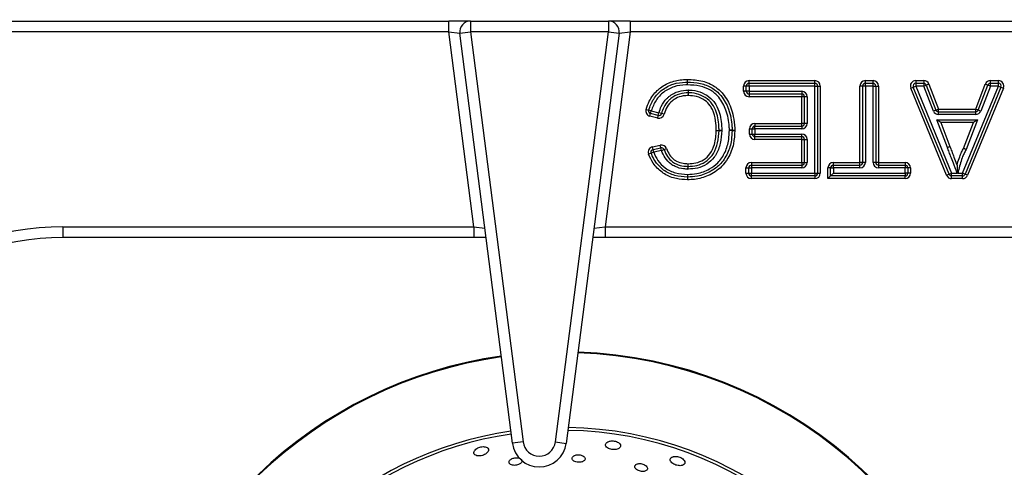
# Model space of a CAD drawing. Units: millimetres. Extents: x 2208 to 2576, y 1574 to 1831.
# Drawn here: x 2250 to 2268, y 1663 to 1671 of the extents above; entities that cross this region are included whole.
import ezdxf

# ---------------------------------------------------------------- set-up
doc = ezdxf.new("R2010")
doc.units = ezdxf.units.MM
doc.styles.get("Standard").update_dxf_attribs({"font": 'arial.ttf'})
doc.dimstyles.new('ISO-25', dxfattribs={"dimscale": 2, "dimtxt": 2.5, "dimasz": 2.5, "dimexe": 1.25, "dimexo": 0.625, "dimtad": 1, "dimdec": 0, "dimlfac": 10, "dimtxsty": 'Standard', "dimcen": 2.5, "dimadec": 0, "dimazin": 0, "dimtfac": 1, "dimtdec": 0, "dimtmove": 0, "dimatfit": 3, "dimfxl": 1, "dimlwd": 13, "dimlwe": 13, "dimarcsym": 0})

# ---------------------------------------------------------------- blocks, each defined once
blk = doc.blocks.new('*D51')
at = {"color": 0, "lineweight": 13, "transparency": 16777216}
for p, q in [((2236.366, 1650.245), (2236.366, 1690.278)), ((2241.366, 1651.401), (2241.366, 1690.278)), ((2231.366, 1687.778), (2226.366, 1687.778)), ((2236.366, 1687.778), (2241.366, 1687.778)), ((2246.366, 1687.778), (2261.011, 1687.778))]:
    blk.add_line(p, q, dxfattribs=at)
at = {"color": 0, "transparency": 16777216}
for points in [[(2231.366, 1688.612), (2231.366, 1686.945), (2236.366, 1687.778)], [(2246.366, 1688.612), (2246.366, 1686.945), (2241.366, 1687.778)]]:
    blk.add_solid(points, dxfattribs=at)
at = {"layer": 'Defpoints', "color": 0, "transparency": 16777216}
for p in [(2241.366, 1687.778), (2241.366, 1650.151), (2236.366, 1648.995)]:
    blk.add_point(p, dxfattribs=at)
at = {"color": 0, "transparency": 16777216, "insert": (2256.188, 1691.581), "char_height": 5, "attachment_point": 5}
blk.add_mtext('50', dxfattribs=at)
blk = doc.blocks.new('new blockSUP8C')
at = {"color": 8, "linetype": 'Continuous', "lineweight": 25}
for p, q in [((2673.236, 1698.99), (2686.506, 1698.99)), ((2686.506, 1698.79), (2686.506, 1698.99)), ((2686.91, 1698.99), (2686.506, 1698.99)), ((2686.91, 1698.99), (2689.456, 1698.99)), ((2686.91, 1698.99), (2686.91, 1698.79)), ((2689.456, 1698.99), (2689.456, 1698.79)), ((2689.859, 1698.99), (2689.456, 1698.99)), ((2689.859, 1698.99), (2689.859, 1698.79)), ((2689.859, 1698.99), (2703.13, 1698.99)), ((2686.506, 1698.79), (2673.236, 1698.79)), ((2686.506, 1698.79), (2686.711, 1698.764)), ((2686.968, 1695.188), (2686.506, 1698.79)), ((2686.711, 1698.764), (2686.91, 1698.79)), ((2689.456, 1698.79), (2686.91, 1698.79)), ((2686.91, 1698.79), (2687.881, 1691.212)), ((2688.477, 1691.212), (2689.456, 1698.79)), ((2689.859, 1698.79), (2689.394, 1695.188)), ((2689.456, 1698.79), (2689.654, 1698.764)), ((2689.654, 1698.764), (2689.859, 1698.79)), ((2703.13, 1698.79), (2689.859, 1698.79)), ((2687.683, 1691.187), (2686.711, 1698.764)), ((2689.654, 1698.764), (2688.675, 1691.186)), ((2692.053, 1697.839), (2692.053, 1697.889)), ((2692.053, 1697.889), (2693.269, 1697.889)), ((2693.269, 1697.839), (2693.269, 1697.889)), ((2694.203, 1697.839), (2694.203, 1697.889)), ((2694.203, 1697.889), (2694.344, 1697.889)), ((2694.344, 1697.839), (2694.344, 1697.889)), ((2695.133, 1697.889), (2695.281, 1697.889)), ((2695.133, 1697.889), (2695.133, 1697.839)), ((2695.281, 1697.889), (2695.281, 1697.839)), ((2696.512, 1697.839), (2696.512, 1697.889)), ((2696.512, 1697.889), (2696.66, 1697.889)), ((2696.66, 1697.839), (2696.66, 1697.889)), ((2690.935, 1697.663), (2690.934, 1697.713)), ((2690.937, 1697.663), (2690.938, 1697.713)), ((2692.003, 1697.789), (2691.953, 1697.789)), ((2691.953, 1697.692), (2691.953, 1697.789)), ((2692.053, 1697.789), (2692.003, 1697.789)), ((2692.003, 1697.692), (2692.003, 1697.789)), ((2692.053, 1697.789), (2692.053, 1697.839)), ((2692.053, 1697.839), (2693.269, 1697.839)), ((2692.053, 1697.789), (2692.053, 1697.692)), ((2693.269, 1697.789), (2692.053, 1697.789)), ((2693.269, 1697.789), (2693.269, 1697.839)), ((2693.269, 1696.178), (2693.269, 1697.789)), ((2693.269, 1697.789), (2693.319, 1697.789)), ((2693.319, 1697.789), (2693.319, 1696.178)), ((2693.319, 1697.789), (2693.369, 1697.789)), ((2693.369, 1697.789), (2693.369, 1696.178)), ((2694.103, 1696.376), (2694.103, 1697.789)), ((2694.153, 1697.789), (2694.103, 1697.789)), ((2694.203, 1697.789), (2694.153, 1697.789)), ((2694.153, 1696.376), (2694.153, 1697.789)), ((2694.203, 1697.789), (2694.203, 1697.839)), ((2694.203, 1697.839), (2694.344, 1697.839)), ((2694.203, 1697.789), (2694.203, 1696.376)), ((2694.344, 1697.789), (2694.203, 1697.789)), ((2694.344, 1697.789), (2694.344, 1697.839)), ((2694.344, 1696.376), (2694.344, 1697.789)), ((2694.344, 1697.789), (2694.394, 1697.789)), ((2694.394, 1697.789), (2694.394, 1696.376)), ((2694.394, 1697.789), (2694.444, 1697.789)), ((2694.444, 1697.789), (2694.444, 1696.376)), ((2695.04, 1697.751), (2695.086, 1697.77)), ((2695.703, 1696.14), (2695.04, 1697.751)), ((2695.086, 1697.77), (2695.133, 1697.789)), ((2695.749, 1696.159), (2695.086, 1697.77)), ((2695.133, 1697.839), (2695.281, 1697.839)), ((2695.133, 1697.839), (2695.133, 1697.789)), ((2695.133, 1697.789), (2695.795, 1696.178)), ((2695.281, 1697.789), (2695.133, 1697.789)), ((2695.281, 1697.839), (2695.281, 1697.789)), ((2695.281, 1697.789), (2695.327, 1697.807)), ((2695.458, 1697.327), (2695.281, 1697.789)), ((2695.374, 1697.825), (2695.327, 1697.807)), ((2695.327, 1697.807), (2695.505, 1697.345)), ((2695.374, 1697.825), (2695.552, 1697.363)), ((2695.997, 1696.178), (2696.66, 1697.789)), ((2696.706, 1697.77), (2696.043, 1696.159)), ((2696.752, 1697.751), (2696.089, 1696.14)), ((2696.24, 1697.363), (2696.418, 1697.825)), ((2696.287, 1697.345), (2696.465, 1697.807)), ((2696.512, 1697.789), (2696.334, 1697.327)), ((2696.465, 1697.807), (2696.418, 1697.825)), ((2696.512, 1697.789), (2696.465, 1697.807)), ((2696.512, 1697.789), (2696.512, 1697.839)), ((2696.512, 1697.839), (2696.66, 1697.839)), ((2696.66, 1697.789), (2696.512, 1697.789)), ((2696.66, 1697.789), (2696.66, 1697.839)), ((2696.66, 1697.789), (2696.706, 1697.77)), ((2696.706, 1697.77), (2696.752, 1697.751)), ((2690.936, 1697.613), (2690.935, 1697.663)), ((2690.936, 1697.613), (2690.937, 1697.663)), ((2692.003, 1697.692), (2691.953, 1697.692)), ((2692.053, 1697.692), (2692.003, 1697.692)), ((2692.053, 1697.692), (2693.028, 1697.692)), ((2692.053, 1697.692), (2692.053, 1697.641)), ((2693.028, 1697.641), (2692.053, 1697.641)), ((2692.053, 1697.641), (2692.053, 1697.591)), ((2693.028, 1697.591), (2692.053, 1697.591)), ((2693.028, 1697.692), (2693.028, 1697.641)), ((2693.028, 1697.641), (2693.028, 1697.591)), ((2693.028, 1697.099), (2693.028, 1697.591)), ((2693.078, 1697.591), (2693.028, 1697.591)), ((2693.078, 1697.099), (2693.078, 1697.591)), ((2693.128, 1697.591), (2693.078, 1697.591)), ((2693.128, 1697.591), (2693.128, 1697.099)), ((2690.151, 1697.358), (2690.198, 1697.343)), ((2690.246, 1697.328), (2690.198, 1697.343)), ((2695.505, 1697.345), (2695.458, 1697.327)), ((2695.505, 1697.345), (2695.552, 1697.363)), ((2695.552, 1697.313), (2695.552, 1697.363)), ((2695.552, 1697.363), (2696.24, 1697.363)), ((2696.24, 1697.313), (2696.24, 1697.363)), ((2696.287, 1697.345), (2696.24, 1697.363)), ((2696.334, 1697.327), (2696.287, 1697.345)), ((2690.223, 1697.231), (2690.235, 1697.279)), ((2690.366, 1697.197), (2690.223, 1697.231)), ((2690.235, 1697.279), (2690.246, 1697.328)), ((2690.377, 1697.246), (2690.235, 1697.279)), ((2690.246, 1697.328), (2690.388, 1697.295)), ((2690.366, 1697.197), (2690.377, 1697.246)), ((2690.377, 1697.246), (2690.388, 1697.295)), ((2690.436, 1697.282), (2690.388, 1697.295)), ((2690.485, 1697.268), (2690.436, 1697.282)), ((2695.717, 1696.652), (2695.52, 1697.165)), ((2695.593, 1697.115), (2695.52, 1697.165)), ((2695.52, 1697.165), (2696.272, 1697.165)), ((2695.552, 1697.263), (2695.552, 1697.313)), ((2695.552, 1697.313), (2696.24, 1697.313)), ((2696.24, 1697.263), (2695.552, 1697.263)), ((2696.272, 1697.165), (2696.061, 1696.616)), ((2696.272, 1697.165), (2696.199, 1697.115)), ((2696.24, 1697.263), (2696.24, 1697.313)), ((2691.449, 1696.97), (2691.499, 1696.971)), ((2691.449, 1696.97), (2691.499, 1696.969)), ((2691.499, 1696.971), (2691.549, 1696.971)), ((2691.499, 1696.969), (2691.549, 1696.968)), ((2691.74, 1696.972), (2691.69, 1696.971)), ((2691.69, 1696.971), (2691.74, 1696.97)), ((2691.74, 1696.972), (2691.79, 1696.972)), ((2691.74, 1696.97), (2691.79, 1696.969)), ((2692.063, 1696.999), (2692.113, 1696.999)), ((2692.063, 1696.902), (2692.063, 1696.999)), ((2692.113, 1696.999), (2692.163, 1696.999)), ((2692.113, 1696.902), (2692.113, 1696.999)), ((2692.163, 1697.099), (2693.028, 1697.099)), ((2692.163, 1697.099), (2692.163, 1697.049)), ((2692.163, 1697.049), (2693.028, 1697.049)), ((2692.163, 1696.999), (2692.163, 1697.049)), ((2693.028, 1696.999), (2692.163, 1696.999)), ((2692.163, 1696.999), (2692.163, 1696.902)), ((2693.078, 1697.099), (2693.028, 1697.099)), ((2693.028, 1697.049), (2693.028, 1697.099)), ((2693.028, 1697.049), (2693.028, 1696.999)), ((2693.128, 1697.099), (2693.078, 1697.099)), ((2695.593, 1697.115), (2695.764, 1696.67)), ((2696.199, 1697.115), (2695.593, 1697.115)), ((2696.015, 1696.637), (2696.199, 1697.115)), ((2692.063, 1696.902), (2692.113, 1696.902)), ((2692.113, 1696.902), (2692.163, 1696.902)), ((2692.163, 1696.902), (2693.028, 1696.902)), ((2692.163, 1696.852), (2692.163, 1696.902)), ((2693.028, 1696.852), (2692.163, 1696.852)), ((2692.163, 1696.802), (2692.163, 1696.852)), ((2693.028, 1696.802), (2692.163, 1696.802)), ((2693.028, 1696.852), (2693.028, 1696.902)), ((2693.028, 1696.802), (2693.028, 1696.852)), ((2693.028, 1696.376), (2693.028, 1696.802)), ((2693.028, 1696.802), (2693.078, 1696.802)), ((2693.078, 1696.376), (2693.078, 1696.802)), ((2693.078, 1696.802), (2693.128, 1696.802)), ((2693.128, 1696.802), (2693.128, 1696.376)), ((2690.271, 1696.664), (2690.415, 1696.695)), ((2690.282, 1696.615), (2690.271, 1696.664)), ((2690.282, 1696.615), (2690.425, 1696.646)), ((2690.292, 1696.566), (2690.282, 1696.615)), ((2690.425, 1696.646), (2690.415, 1696.695)), ((2690.436, 1696.597), (2690.425, 1696.646)), ((2690.436, 1696.597), (2690.483, 1696.615)), ((2690.483, 1696.615), (2690.53, 1696.632)), ((2690.245, 1696.549), (2690.198, 1696.532)), ((2690.292, 1696.566), (2690.245, 1696.549)), ((2690.436, 1696.597), (2690.292, 1696.566)), ((2690.926, 1696.254), (2690.927, 1696.304)), ((2690.927, 1696.304), (2690.928, 1696.354)), ((2690.928, 1696.304), (2690.928, 1696.354)), ((2690.929, 1696.254), (2690.928, 1696.304)), ((2691.997, 1696.178), (2691.997, 1696.276)), ((2691.997, 1696.276), (2692.047, 1696.276)), ((2692.047, 1696.178), (2692.047, 1696.276)), ((2692.047, 1696.276), (2692.097, 1696.276)), ((2692.097, 1696.376), (2693.028, 1696.376)), ((2692.097, 1696.376), (2692.097, 1696.326)), ((2692.097, 1696.326), (2693.028, 1696.326)), ((2692.097, 1696.326), (2692.097, 1696.276)), ((2693.028, 1696.276), (2692.097, 1696.276)), ((2692.097, 1696.276), (2692.097, 1696.178)), ((2693.028, 1696.376), (2693.078, 1696.376)), ((2693.028, 1696.376), (2693.028, 1696.326)), ((2693.028, 1696.326), (2693.028, 1696.276)), ((2693.078, 1696.376), (2693.128, 1696.376)), ((2693.511, 1696.078), (2693.511, 1696.276)), ((2693.561, 1696.276), (2693.511, 1696.276)), ((2693.561, 1696.128), (2693.561, 1696.276)), ((2693.561, 1696.276), (2693.611, 1696.276)), ((2693.611, 1696.326), (2693.611, 1696.376)), ((2693.611, 1696.376), (2694.103, 1696.376)), ((2693.611, 1696.276), (2693.611, 1696.326)), ((2693.611, 1696.326), (2694.103, 1696.326)), ((2694.103, 1696.276), (2693.611, 1696.276)), ((2693.611, 1696.276), (2693.611, 1696.178)), ((2694.153, 1696.376), (2694.103, 1696.376)), ((2694.103, 1696.326), (2694.103, 1696.376)), ((2694.103, 1696.276), (2694.103, 1696.326)), ((2694.203, 1696.376), (2694.153, 1696.376)), ((2694.394, 1696.376), (2694.344, 1696.376)), ((2694.444, 1696.376), (2694.394, 1696.376)), ((2694.444, 1696.376), (2694.444, 1696.326)), ((2694.444, 1696.376), (2694.936, 1696.376)), ((2694.444, 1696.326), (2694.444, 1696.276)), ((2694.444, 1696.326), (2694.936, 1696.326)), ((2694.936, 1696.276), (2694.444, 1696.276)), ((2694.936, 1696.376), (2694.936, 1696.326)), ((2694.936, 1696.326), (2694.936, 1696.276)), ((2694.986, 1696.276), (2694.936, 1696.276)), ((2694.936, 1696.178), (2694.936, 1696.276)), ((2694.986, 1696.276), (2694.986, 1696.178)), ((2695.036, 1696.276), (2694.986, 1696.276)), ((2695.036, 1696.276), (2695.036, 1696.178)), ((2690.916, 1696.106), (2690.915, 1696.056)), ((2690.917, 1696.156), (2690.916, 1696.106)), ((2690.917, 1696.156), (2690.917, 1696.106)), ((2690.917, 1696.106), (2690.918, 1696.056)), ((2691.997, 1696.178), (2692.047, 1696.178)), ((2692.047, 1696.178), (2692.097, 1696.178)), ((2692.097, 1696.178), (2693.269, 1696.178)), ((2692.097, 1696.128), (2692.097, 1696.178)), ((2693.269, 1696.128), (2692.097, 1696.128)), ((2692.097, 1696.078), (2692.097, 1696.128)), ((2693.269, 1696.078), (2692.097, 1696.078)), ((2693.269, 1696.178), (2693.269, 1696.128)), ((2693.269, 1696.178), (2693.319, 1696.178)), ((2693.269, 1696.128), (2693.269, 1696.078)), ((2693.319, 1696.178), (2693.369, 1696.178)), ((2693.511, 1696.078), (2693.561, 1696.128)), ((2694.936, 1696.078), (2693.511, 1696.078)), ((2693.561, 1696.128), (2693.611, 1696.178)), ((2694.936, 1696.128), (2693.561, 1696.128)), ((2693.611, 1696.178), (2694.936, 1696.178)), ((2694.936, 1696.178), (2694.936, 1696.128)), ((2694.986, 1696.178), (2694.936, 1696.178)), ((2694.936, 1696.078), (2694.936, 1696.128)), ((2695.036, 1696.178), (2694.986, 1696.178)), ((2695.703, 1696.14), (2695.749, 1696.159)), ((2695.749, 1696.159), (2695.795, 1696.178)), ((2695.795, 1696.178), (2695.9, 1696.178)), ((2695.795, 1696.128), (2695.795, 1696.178)), ((2695.997, 1696.128), (2695.795, 1696.128)), ((2695.795, 1696.078), (2695.795, 1696.128)), ((2695.997, 1696.078), (2695.795, 1696.078)), ((2695.909, 1696.178), (2695.997, 1696.178)), ((2695.997, 1696.128), (2695.997, 1696.178)), ((2696.043, 1696.159), (2695.997, 1696.178)), ((2695.997, 1696.078), (2695.997, 1696.128)), ((2696.089, 1696.14), (2696.043, 1696.159)), ((2679.38, 1695.188), (2686.968, 1695.188)), ((2679.38, 1695.188), (2679.38, 1694.988)), ((2686.968, 1695.188), (2687.173, 1695.163)), ((2686.968, 1695.188), (2686.968, 1694.988)), ((2689.189, 1695.163), (2689.394, 1695.188)), ((2689.394, 1695.188), (2689.394, 1694.988)), ((2689.394, 1695.188), (2696.986, 1695.188)), ((2686.968, 1694.988), (2679.38, 1694.988)), ((2687.195, 1694.988), (2686.968, 1694.988)), ((2689.394, 1694.988), (2689.166, 1694.988)), ((2696.986, 1694.988), (2689.394, 1694.988)), ((2687.881, 1691.212), (2687.683, 1691.187)), ((2688.477, 1691.212), (2688.675, 1691.186))]:
    blk.add_line(p, q, dxfattribs=at)
for centre, radius, start, end in [((2686.91, 1698.79), 0.2, 90, 187.3058), ((2689.456, 1698.79), 0.2, 352.6356, 90), ((2692.053, 1697.789), 0.1, 90, 180), ((2693.269, 1697.789), 0.1, 0, 90), ((2694.203, 1697.789), 0.1, 90, 180), ((2694.344, 1697.789), 0.1, 0, 90), ((2695.133, 1697.789), 0.1, 90, 202.3651), ((2695.281, 1697.789), 0.1, 21.0125, 90), ((2696.512, 1697.789), 0.1, 90, 158.955), ((2696.66, 1697.789), 0.1, 337.6349, 90), ((2690.936, 1697.613), 0.1, 88.6101, 91.1132), ((2692.053, 1697.789), 0.05, 90, 180), ((2693.269, 1697.789), 0.05, 0, 90), ((2694.203, 1697.789), 0.05, 90, 180), ((2694.344, 1697.789), 0.05, 0, 90), ((2695.133, 1697.789), 0.05, 90, 202.3651), ((2695.281, 1697.789), 0.05, 21.0125, 90), ((2696.512, 1697.789), 0.05, 90, 158.955), ((2696.66, 1697.789), 0.05, 337.6349, 90), ((2690.936, 1697.613), 0.05, 88.6101, 91.1132), ((2692.053, 1697.692), 0.1, 180, 270), ((2692.053, 1697.692), 0.05, 180, 270), ((2693.028, 1697.591), 0.1, 0, 90), ((2693.028, 1697.591), 0.05, 0, 90), ((2690.246, 1697.328), 0.1, 162.7435, 256.8866), ((2690.246, 1697.328), 0.05, 162.7435, 256.8866), ((2695.552, 1697.363), 0.05, 201.0125, 270), ((2696.24, 1697.363), 0.05, 270, 338.955), ((2690.388, 1697.295), 0.1, 256.8866, 344.4659), ((2690.388, 1697.295), 0.05, 256.8866, 344.4659), ((2695.552, 1697.363), 0.1, 201.0125, 270), ((2696.24, 1697.363), 0.1, 270, 338.955), ((2691.449, 1696.97), 0.05, 358.5728, 0.6329), ((2691.449, 1696.97), 0.1, 358.5728, 0.6329), ((2691.69, 1696.971), 0.05, 359.0596, 0.6436), ((2691.69, 1696.971), 0.1, 359.0596, 0.6436), ((2692.163, 1696.999), 0.1, 90, 180), ((2692.163, 1696.999), 0.05, 90, 180), ((2693.028, 1697.099), 0.1, 270, 0), ((2693.028, 1697.099), 0.05, 270, 0), ((2692.163, 1696.902), 0.1, 180, 270), ((2692.163, 1696.902), 0.05, 180, 270), ((2693.028, 1696.802), 0.1, 0, 90), ((2693.028, 1696.802), 0.05, 0, 90), ((2690.292, 1696.566), 0.1, 102.1059, 199.9109), ((2690.292, 1696.566), 0.05, 102.1059, 199.9109), ((2690.436, 1696.597), 0.1, 20.6026, 102.1059), ((2690.436, 1696.597), 0.05, 20.6026, 102.1059), ((2690.928, 1696.354), 0.1, 268.832, 270.7487), ((2690.928, 1696.354), 0.05, 268.832, 270.7487), ((2692.097, 1696.276), 0.1, 90, 180), ((2692.097, 1696.276), 0.05, 90, 180), ((2693.028, 1696.376), 0.1, 270, 0), ((2693.028, 1696.376), 0.05, 270, 0), ((2693.611, 1696.276), 0.1, 90, 180), ((2693.611, 1696.276), 0.05, 90, 180), ((2694.103, 1696.376), 0.05, 270, 0), ((2694.103, 1696.376), 0.1, 270, 0), ((2694.444, 1696.376), 0.1, 180, 270), ((2694.444, 1696.376), 0.05, 180, 270), ((2694.936, 1696.276), 0.1, 0, 90), ((2694.936, 1696.276), 0.05, 0, 90), ((2690.917, 1696.156), 0.05, 268.9659, 271.0305), ((2692.097, 1696.178), 0.1, 180, 270), ((2692.097, 1696.178), 0.05, 180, 270), ((2693.269, 1696.178), 0.05, 270, 0), ((2693.269, 1696.178), 0.1, 270, 0), ((2694.936, 1696.178), 0.05, 270, 0), ((2694.936, 1696.178), 0.1, 270, 0), ((2695.795, 1696.178), 0.1, 202.3651, 270), ((2695.795, 1696.178), 0.05, 202.3651, 270), ((2695.997, 1696.178), 0.05, 270, 337.6349), ((2695.997, 1696.178), 0.1, 270, 337.6349), ((2690.917, 1696.156), 0.1, 268.9659, 271.0305), ((2679.38, 1689.986), 5.202, 90, 128.2633), ((2679.38, 1689.986), 5.002, 90, 128.2633), ((2688.613, 1684.773), 8.105, 98.0638, 169.771), ((2688.613, 1684.773), 8.091, 98.0651, 169.7621), ((2688.613, 1684.773), 8.091, 10.7566, 88.03), ((2688.613, 1684.773), 8.105, 10.7469, 88.021), ((2688.613, 1684.773), 6.706, 98.2219, 168.6473), ((2688.613, 1684.773), 6.653, 98.2293, 168.5945), ((2688.613, 1684.773), 6.653, 12.0379, 89.2015), ((2688.613, 1684.773), 6.706, 11.98, 89.1485), ((2688.179, 1691.25), 0.5, 187.3058, 352.6356), ((2688.179, 1691.25), 0.3, 187.3058, 352.6356)]:
    blk.add_arc(centre, radius, start, end, dxfattribs=at)
for points, knots in [([(2690.151, 1697.358), (2690.169, 1697.408), (2690.216, 1697.536), (2690.315, 1697.669), (2690.459, 1697.793), (2690.629, 1697.882), (2690.806, 1697.909), (2690.9, 1697.911), (2690.912, 1697.911)], [0, 0, 0, 0, 0.159081, 0.403707, 0.478726, 0.721197, 0.962789, 1, 1, 1, 1]), ([(2690.912, 1697.911), (2691.009, 1697.906), (2691.185, 1697.897), (2691.415, 1697.798), (2691.601, 1697.631), (2691.709, 1697.431), (2691.772, 1697.212), (2691.789, 1697.071), (2691.79, 1696.985), (2691.79, 1696.972)], [0, 0, 0, 0, 0.19781, 0.36372, 0.504879, 0.707526, 0.822354, 0.974307, 1, 1, 1, 1]), ([(2690.912, 1697.911), (2690.912, 1697.91), (2690.912, 1697.906), (2690.912, 1697.897), (2690.912, 1697.884), (2690.912, 1697.871), (2690.912, 1697.862), (2690.912, 1697.861), (2690.912, 1697.861)], [0, 0, 0, 0, 0.030772, 0.141453, 0.35612, 0.570756, 0.785378, 1, 1, 1, 1]), ([(2690.198, 1697.343), (2690.226, 1697.414), (2690.281, 1697.556), (2690.441, 1697.728), (2690.65, 1697.836), (2690.815, 1697.859), (2690.902, 1697.861), (2690.912, 1697.861)], [0, 0, 0, 0, 0.239172, 0.478104, 0.725279, 0.967758, 1, 1, 1, 1]), ([(2690.913, 1697.811), (2690.903, 1697.811), (2690.821, 1697.809), (2690.666, 1697.787), (2690.472, 1697.687), (2690.323, 1697.527), (2690.272, 1697.395), (2690.246, 1697.328)], [0, 0, 0, 0, 0.033054, 0.277152, 0.522374, 0.759516, 1, 1, 1, 1]), ([(2690.388, 1697.295), (2690.402, 1697.335), (2690.434, 1697.431), (2690.504, 1697.531), (2690.612, 1697.629), (2690.746, 1697.7), (2690.874, 1697.709), (2690.934, 1697.713)], [0, 0, 0, 0, 0.170889, 0.410417, 0.48287, 0.759731, 1, 1, 1, 1]), ([(2690.912, 1697.861), (2690.995, 1697.857), (2691.152, 1697.849), (2691.371, 1697.767), (2691.56, 1697.605), (2691.692, 1697.353), (2691.738, 1697.126), (2691.74, 1696.995), (2691.74, 1696.972)], [0, 0, 0, 0, 0.180184, 0.340579, 0.502041, 0.713585, 0.948467, 1, 1, 1, 1]), ([(2690.912, 1697.861), (2690.912, 1697.86), (2690.912, 1697.859), (2690.912, 1697.851), (2690.913, 1697.838), (2690.913, 1697.825), (2690.913, 1697.815), (2690.913, 1697.812), (2690.913, 1697.811)], [0, 0, 0, 0, 0.214622, 0.429244, 0.64388, 0.858547, 0.969233, 1, 1, 1, 1]), ([(2691.69, 1696.971), (2691.69, 1696.994), (2691.688, 1697.119), (2691.644, 1697.335), (2691.521, 1697.572), (2691.345, 1697.724), (2691.139, 1697.8), (2690.992, 1697.807), (2690.913, 1697.811)], [0, 0, 0, 0, 0.0528257, 0.2907122, 0.501458, 0.6596036, 0.8177174, 1, 1, 1, 1]), ([(2690.938, 1697.713), (2690.96, 1697.713), (2691.045, 1697.71), (2691.192, 1697.671), (2691.332, 1697.584), (2691.435, 1697.466), (2691.522, 1697.284), (2691.548, 1697.104), (2691.549, 1696.984), (2691.549, 1696.971)], [0, 0, 0, 0, 0.059946, 0.23682, 0.41376, 0.506755, 0.667448, 0.964435, 1, 1, 1, 1]), ([(2690.935, 1697.663), (2690.88, 1697.66), (2690.762, 1697.651), (2690.64, 1697.587), (2690.542, 1697.499), (2690.478, 1697.407), (2690.449, 1697.319), (2690.436, 1697.282)], [0, 0, 0, 0, 0.2429815, 0.5172164, 0.5889076, 0.8262734, 1, 1, 1, 1]), ([(2690.936, 1697.613), (2690.902, 1697.612), (2690.821, 1697.608), (2690.718, 1697.573), (2690.616, 1697.504), (2690.533, 1697.408), (2690.501, 1697.315), (2690.485, 1697.268)], [0, 0, 0, 0, 0.1627518, 0.3973293, 0.5181763, 0.7615202, 1, 1, 1, 1]), ([(2691.449, 1696.97), (2691.447, 1697.03), (2691.442, 1697.161), (2691.399, 1697.316), (2691.328, 1697.442), (2691.234, 1697.536), (2691.092, 1697.601), (2690.985, 1697.61), (2690.936, 1697.613)], [0, 0, 0, 0, 0.191728, 0.421805, 0.509845, 0.656525, 0.841056, 1, 1, 1, 1]), ([(2691.499, 1696.971), (2691.499, 1696.983), (2691.498, 1697.098), (2691.473, 1697.268), (2691.393, 1697.438), (2691.299, 1697.546), (2691.171, 1697.624), (2691.037, 1697.66), (2690.957, 1697.663), (2690.937, 1697.663)], [0, 0, 0, 0, 0.03759, 0.341807, 0.500696, 0.591309, 0.764202, 0.938975, 1, 1, 1, 1]), ([(2690.917, 1696.156), (2690.975, 1696.159), (2691.116, 1696.167), (2691.311, 1696.238), (2691.496, 1696.373), (2691.621, 1696.564), (2691.683, 1696.776), (2691.688, 1696.914), (2691.69, 1696.971)], [0, 0, 0, 0, 0.138239, 0.333255, 0.48335, 0.67412, 0.863844, 1, 1, 1, 1]), ([(2691.74, 1696.97), (2691.738, 1696.911), (2691.732, 1696.766), (2691.667, 1696.542), (2691.532, 1696.338), (2691.335, 1696.194), (2691.127, 1696.118), (2690.979, 1696.11), (2690.917, 1696.106)], [0, 0, 0, 0, 0.133455, 0.322684, 0.515414, 0.66786, 0.863054, 1, 1, 1, 1]), ([(2691.79, 1696.969), (2691.786, 1696.886), (2691.777, 1696.707), (2691.688, 1696.475), (2691.531, 1696.265), (2691.315, 1696.125), (2691.091, 1696.063), (2690.961, 1696.058), (2690.918, 1696.056)], [0, 0, 0, 0, 0.176236, 0.378296, 0.514668, 0.724769, 0.909717, 1, 1, 1, 1]), ([(2690.928, 1696.354), (2690.976, 1696.356), (2691.076, 1696.361), (2691.221, 1696.42), (2691.348, 1696.537), (2691.431, 1696.73), (2691.443, 1696.882), (2691.449, 1696.97)], [0, 0, 0, 0, 0.15928, 0.325811, 0.502092, 0.711292, 1, 1, 1, 1]), ([(2690.928, 1696.304), (2690.983, 1696.307), (2691.094, 1696.313), (2691.252, 1696.38), (2691.348, 1696.47), (2691.429, 1696.588), (2691.484, 1696.745), (2691.494, 1696.892), (2691.499, 1696.969)], [0, 0, 0, 0, 0.165104, 0.334659, 0.509002, 0.554148, 0.767196, 1, 1, 1, 1]), ([(2691.549, 1696.968), (2691.544, 1696.887), (2691.533, 1696.732), (2691.473, 1696.565), (2691.386, 1696.437), (2691.28, 1696.338), (2691.108, 1696.264), (2690.988, 1696.257), (2690.929, 1696.254)], [0, 0, 0, 0, 0.225873, 0.438366, 0.484763, 0.66284, 0.835864, 1, 1, 1, 1]), ([(2690.483, 1696.615), (2690.502, 1696.571), (2690.539, 1696.485), (2690.623, 1696.396), (2690.728, 1696.334), (2690.827, 1696.307), (2690.902, 1696.305), (2690.927, 1696.304)], [0, 0, 0, 0, 0.243476, 0.481645, 0.615349, 0.870338, 1, 1, 1, 1]), ([(2690.53, 1696.632), (2690.546, 1696.594), (2690.58, 1696.517), (2690.65, 1696.44), (2690.736, 1696.386), (2690.824, 1696.358), (2690.897, 1696.355), (2690.928, 1696.354)], [0, 0, 0, 0, 0.241071, 0.481373, 0.580487, 0.825535, 1, 1, 1, 1]), ([(2695.764, 1696.67), (2695.764, 1696.67), (2695.763, 1696.669), (2695.755, 1696.666), (2695.743, 1696.662), (2695.731, 1696.657), (2695.722, 1696.654), (2695.719, 1696.653), (2695.717, 1696.652)], [0, 0, 0, 0, 0.214646, 0.429291, 0.643938, 0.858586, 0.936095, 1, 1, 1, 1]), ([(2695.9, 1696.178), (2695.89, 1696.204), (2695.87, 1696.255), (2695.834, 1696.348), (2695.797, 1696.444), (2695.758, 1696.545), (2695.733, 1696.61), (2695.72, 1696.645), (2695.717, 1696.652)], [0, 0, 0, 0, 0.165713, 0.317715, 0.591722, 0.774392, 0.957063, 1, 1, 1, 1]), ([(2695.764, 1696.67), (2695.767, 1696.663), (2695.78, 1696.627), (2695.805, 1696.563), (2695.844, 1696.462), (2695.874, 1696.383), (2695.893, 1696.333), (2695.896, 1696.326)], [0, 0, 0, 0, 0.059525, 0.310658, 0.562042, 0.938713, 1, 1, 1, 1]), ([(2695.896, 1696.326), (2695.898, 1696.335), (2695.912, 1696.388), (2695.937, 1696.469), (2695.978, 1696.563), (2696.003, 1696.613), (2696.015, 1696.637)], [0, 0, 0, 0, 0.0830583, 0.491676, 0.7647409, 1, 1, 1, 1]), ([(2696.061, 1696.616), (2696.049, 1696.593), (2696.024, 1696.543), (2695.984, 1696.452), (2695.951, 1696.34), (2695.927, 1696.244), (2695.912, 1696.19), (2695.909, 1696.178)], [0, 0, 0, 0, 0.171438, 0.359378, 0.641392, 0.923022, 1, 1, 1, 1]), ([(2696.061, 1696.616), (2696.061, 1696.617), (2696.057, 1696.618), (2696.049, 1696.622), (2696.036, 1696.627), (2696.025, 1696.633), (2696.017, 1696.636), (2696.016, 1696.637), (2696.015, 1696.637)], [0, 0, 0, 0, 0.0176934, 0.1422416, 0.3569548, 0.5713897, 0.7856926, 1, 1, 1, 1]), ([(2690.915, 1696.056), (2690.847, 1696.06), (2690.7, 1696.068), (2690.543, 1696.131), (2690.397, 1696.228), (2690.281, 1696.345), (2690.224, 1696.474), (2690.198, 1696.532)], [0, 0, 0, 0, 0.220366, 0.479085, 0.540069, 0.7927, 1, 1, 1, 1]), ([(2690.916, 1696.106), (2690.836, 1696.111), (2690.681, 1696.121), (2690.474, 1696.223), (2690.34, 1696.36), (2690.275, 1696.474), (2690.252, 1696.532), (2690.245, 1696.549)], [0, 0, 0, 0, 0.275394, 0.541757, 0.782659, 0.935211, 1, 1, 1, 1]), ([(2690.292, 1696.566), (2690.316, 1696.514), (2690.366, 1696.402), (2690.504, 1696.264), (2690.696, 1696.17), (2690.842, 1696.161), (2690.917, 1696.156)], [0, 0, 0, 0, 0.216334, 0.455537, 0.719916, 1, 1, 1, 1]), ([(2690.926, 1696.254), (2690.899, 1696.255), (2690.817, 1696.257), (2690.708, 1696.287), (2690.591, 1696.356), (2690.498, 1696.455), (2690.457, 1696.55), (2690.436, 1696.597)], [0, 0, 0, 0, 0.1252662, 0.3815093, 0.5181663, 0.7607367, 1, 1, 1, 1]), ([(2695.896, 1696.326), (2695.896, 1696.325), (2695.896, 1696.325), (2695.896, 1696.32), (2695.897, 1696.304), (2695.9, 1696.256), (2695.903, 1696.209), (2695.905, 1696.175)], [0, 0, 0, 0, 0.035951, 0.080737, 0.159091, 0.389717, 1, 1, 1, 1]), ([(2695.905, 1696.175), (2695.903, 1696.176), (2695.902, 1696.177), (2695.9, 1696.178), (2695.9, 1696.178)], [0, 0, 0, 0, 0.925074, 1, 1, 1, 1]), ([(2695.909, 1696.178), (2695.909, 1696.178), (2695.908, 1696.177), (2695.906, 1696.176), (2695.905, 1696.175)], [0, 0, 0, 0, 0.079652, 1, 1, 1, 1]), ([(2689.466, 1691.222), (2689.453, 1691.217), (2689.426, 1691.205), (2689.405, 1691.178), (2689.401, 1691.148), (2689.419, 1691.117), (2689.454, 1691.093), (2689.497, 1691.077), (2689.539, 1691.07), (2689.581, 1691.07), (2689.619, 1691.077), (2689.653, 1691.092), (2689.677, 1691.114), (2689.685, 1691.143), (2689.673, 1691.174), (2689.645, 1691.2), (2689.608, 1691.219), (2689.565, 1691.23), (2689.523, 1691.233), (2689.49, 1691.229), (2689.473, 1691.224), (2689.466, 1691.222)], [0, 0, 0, 0, 0.061978, 0.123779, 0.190288, 0.255373, 0.312838, 0.3617, 0.405716, 0.449354, 0.496063, 0.548304, 0.607301, 0.672032, 0.738129, 0.789507, 0.841125, 0.886644, 0.929259, 0.9735, 1, 1, 1, 1]), ([(2687.027, 1691.091), (2687.015, 1691.082), (2686.99, 1691.064), (2686.971, 1691.032), (2686.968, 1691.001), (2686.985, 1690.974), (2687.02, 1690.957), (2687.064, 1690.952), (2687.108, 1690.957), (2687.149, 1690.969), (2687.186, 1690.987), (2687.216, 1691.01), (2687.238, 1691.037), (2687.245, 1691.068), (2687.233, 1691.096), (2687.204, 1691.117), (2687.164, 1691.126), (2687.122, 1691.125), (2687.08, 1691.117), (2687.049, 1691.104), (2687.033, 1691.094), (2687.027, 1691.091)], [0, 0, 0, 0, 0.058039, 0.115855, 0.180047, 0.246861, 0.309351, 0.363047, 0.409347, 0.452719, 0.497261, 0.545999, 0.600963, 0.662614, 0.728631, 0.793364, 0.84138, 0.889577, 0.933283, 0.976073, 1, 1, 1, 1]), ([(2688.831, 1690.961), (2688.82, 1690.956), (2688.8, 1690.944), (2688.785, 1690.921), (2688.784, 1690.895), (2688.801, 1690.87), (2688.834, 1690.85), (2688.874, 1690.838), (2688.913, 1690.835), (2688.949, 1690.838), (2688.98, 1690.847), (2689.006, 1690.862), (2689.023, 1690.882), (2689.028, 1690.906), (2689.015, 1690.933), (2688.988, 1690.955), (2688.952, 1690.969), (2688.914, 1690.975), (2688.877, 1690.975), (2688.85, 1690.969), (2688.836, 1690.963), (2688.831, 1690.961)], [0, 0, 0, 0, 0.058041, 0.115871, 0.179652, 0.245791, 0.30787, 0.361715, 0.408425, 0.452116, 0.496785, 0.545483, 0.600306, 0.661791, 0.727651, 0.792199, 0.840228, 0.888431, 0.932315, 0.975437, 1, 1, 1, 1]), ([(2687.669, 1690.899), (2687.659, 1690.893), (2687.639, 1690.88), (2687.622, 1690.855), (2687.618, 1690.83), (2687.631, 1690.806), (2687.66, 1690.787), (2687.699, 1690.779), (2687.74, 1690.779), (2687.778, 1690.786), (2687.81, 1690.799), (2687.836, 1690.815), (2687.854, 1690.836), (2687.861, 1690.861), (2687.853, 1690.886), (2687.828, 1690.907), (2687.791, 1690.919), (2687.749, 1690.922), (2687.71, 1690.916), (2687.685, 1690.907), (2687.673, 1690.901), (2687.669, 1690.899)], [0, 0, 0, 0, 0.054594, 0.108963, 0.169618, 0.235263, 0.300274, 0.358661, 0.408714, 0.453449, 0.497169, 0.543428, 0.594846, 0.652907, 0.71698, 0.78309, 0.844667, 0.897288, 0.942583, 0.985476, 1, 1, 1, 1]), ([(2689.955, 1690.786), (2689.949, 1690.777), (2689.938, 1690.76), (2689.948, 1690.73), (2689.973, 1690.703), (2690.009, 1690.682), (2690.047, 1690.67), (2690.084, 1690.665), (2690.117, 1690.667), (2690.146, 1690.675), (2690.168, 1690.69), (2690.18, 1690.712), (2690.177, 1690.739), (2690.157, 1690.766), (2690.126, 1690.789), (2690.091, 1690.804), (2690.054, 1690.812), (2690.019, 1690.813), (2689.988, 1690.807), (2689.967, 1690.798), (2689.958, 1690.789), (2689.955, 1690.786)], [0, 0, 0, 0, 0.075549, 0.141482, 0.204911, 0.260574, 0.308488, 0.352456, 0.396636, 0.444278, 0.4977, 0.557859, 0.623171, 0.68858, 0.738214, 0.788051, 0.832727, 0.875647, 0.920993, 0.971793, 1, 1, 1, 1]), ([(2690.651, 1690.94), (2690.636, 1690.934), (2690.609, 1690.923), (2690.594, 1690.893), (2690.599, 1690.86), (2690.624, 1690.828), (2690.661, 1690.802), (2690.702, 1690.785), (2690.743, 1690.775), (2690.782, 1690.772), (2690.82, 1690.777), (2690.85, 1690.792), (2690.869, 1690.816), (2690.869, 1690.848), (2690.849, 1690.883), (2690.814, 1690.912), (2690.774, 1690.932), (2690.733, 1690.943), (2690.694, 1690.947), (2690.667, 1690.944), (2690.653, 1690.941), (2690.651, 1690.94)], [0, 0, 0, 0, 0.075456, 0.140303, 0.206608, 0.266815, 0.318055, 0.363056, 0.406405, 0.451885, 0.502251, 0.559182, 0.622478, 0.688838, 0.751968, 0.806492, 0.852758, 0.895461, 0.939372, 0.988022, 1, 1, 1, 1])]:
    blk.add_open_spline(points, degree=3, knots=knots, dxfattribs=at)

msp = doc.modelspace()

# ---------------------------------------------------------------- block references
msp.add_blockref('new blockSUP8C', (-428.81, -27.747))

# ---------------------------------------------------------------- dimensions: what is measured, and where the dimension line sits
dim = msp.add_linear_dim(base=(2241.366, 1687.778), p1=(2236.366, 1648.995), p2=(2241.366, 1650.151), dimstyle='ISO-25')
dim.commit()
dim.dimension.update_dxf_attribs({"geometry": '*D51', "text_midpoint": (2256.188, 1691.581)})

doc.saveas('drawing.dxf')
